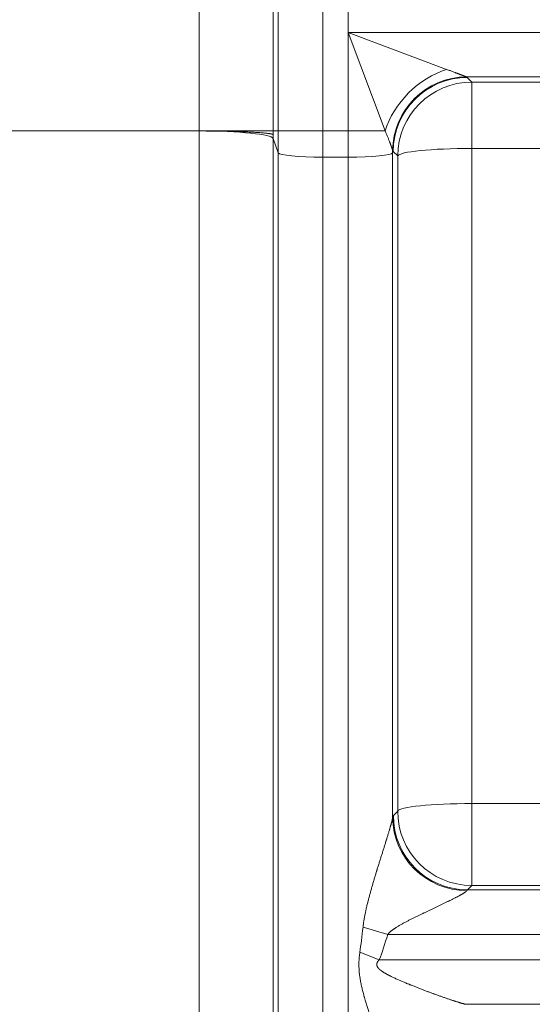
# Model space of a CAD drawing. Extents: x -9 to 599, y 206 to 636.
# Drawn here: x 285 to 296, y 500 to 522 of the extents above; entities that cross this region are included whole.
import ezdxf

# ---------------------------------------------------------------- set-up
doc = ezdxf.new("R2010")
doc.units = 0
doc.header["$MEASUREMENT"] = 0
doc.layers.add('1', color=7, linetype='Continuous', lineweight=0)

msp = doc.modelspace()

# ---------------------------------------------------------------- linework, layer by layer
at = {"layer": '1', "color": 25, "lineweight": 18}
for p, q in [((289.088, 519.142), (289.088, 523.973)), ((290.697, 523.973), (290.697, 519.142)), ((290.807, 519.142), (290.807, 523.973)), ((291.772, 523.973), (291.772, 519.142)), ((292.325, 521.281), (292.325, 521.834)), ((292.325, 521.281), (294.464, 520.479)), ((292.325, 521.281), (298.51, 521.281)), ((293.127, 519.142), (292.325, 521.281)), ((292.325, 519.142), (292.325, 521.281)), ((298.51, 520.315), (294.899, 520.315)), ((294.899, 520.315), (294.9, 520.315)), ((294.9, 520.315), (294.907, 520.307)), ((294.911, 520.303), (295.01, 520.204)), ((295.01, 520.204), (295.01, 518.763)), ((295.01, 520.204), (298.51, 520.204)), ((289.088, 519.142), (284.946, 519.142)), ((289.088, 490.899), (289.088, 519.142)), ((289.088, 519.142), (290.697, 519.142)), ((290.697, 519.142), (290.807, 519.142)), ((290.807, 519.142), (291.772, 519.142)), ((290.807, 518.668), (290.807, 519.142)), ((292.325, 519.142), (291.772, 519.142)), ((291.772, 519.142), (291.772, 518.571)), ((292.325, 519.142), (293.127, 519.142)), ((292.325, 518.571), (292.325, 519.142)), ((290.697, 518.98), (290.697, 490.737)), ((290.697, 518.98), (290.807, 518.668)), ((290.807, 490.426), (290.807, 518.668)), ((293.291, 518.711), (293.291, 518.712)), ((293.291, 518.711), (293.291, 518.668)), ((293.291, 518.668), (293.302, 518.7)), ((293.291, 518.668), (293.291, 504.24)), ((293.302, 518.7), (293.295, 518.707)), ((293.401, 518.601), (293.302, 518.7)), ((298.51, 518.763), (295.01, 518.763)), ((295.01, 518.763), (295.01, 504.543)), ((291.772, 518.571), (291.772, 490.328)), ((292.325, 518.571), (291.772, 518.571)), ((292.325, 490.328), (292.325, 518.571)), ((293.401, 504.381), (293.401, 518.601)), ((293.306, 504.286), (293.401, 504.381)), ((295.01, 504.543), (298.51, 504.543)), ((295.01, 502.766), (295.01, 504.543)), ((295.01, 502.766), (294.915, 502.671)), ((294.915, 502.671), (298.97, 502.671)), ((298.51, 502.766), (295.01, 502.766)), ((292.648, 501.864), (293.185, 501.705)), ((298.97, 501.705), (293.185, 501.705)), ((292.578, 501.315), (293, 501.152)), ((293, 501.152), (298.97, 501.152)), ((298.97, 500.187), (294.886, 500.187))]:
    msp.add_line(p, q, dxfattribs=at)
for points in [[(294.464, 520.479), (293.856, 520.29), (293.316, 519.75), (293.127, 519.142)], [(294.899, 520.315), (294.014, 520.314), (293.296, 519.598), (293.29, 518.713)], [(294.9, 520.315), (294.014, 520.313), (293.295, 519.597), (293.291, 518.711)], [(294.911, 520.303), (294.026, 520.302), (293.307, 519.586), (293.302, 518.7)], [(295.01, 520.204), (294.124, 520.202), (293.405, 519.486), (293.401, 518.601)], [(290.697, 518.98), (290.665, 519.07), (289.954, 519.142), (289.088, 519.142)], [(290.697, 519.142), (290.697, 519.115), (290.697, 519.088), (290.697, 519.061)], [(290.697, 519.061), (290.697, 519.034), (290.697, 519.007), (290.697, 518.98)], [(290.807, 518.668), (290.826, 518.614), (291.253, 518.571), (291.772, 518.571)], [(292.325, 518.571), (292.845, 518.571), (293.272, 518.614), (293.291, 518.668)], [(295.01, 518.763), (294.144, 518.763), (293.432, 518.691), (293.401, 518.601)], [(295.01, 504.543), (294.144, 504.543), (293.432, 504.472), (293.401, 504.381)], [(293.306, 504.286), (293.301, 504.281), (293.296, 504.266), (293.291, 504.24)], [(293.291, 504.24), (293.294, 503.369), (294.013, 502.66), (294.9, 502.653)], [(294.915, 502.671), (294.91, 502.669), (294.905, 502.663), (294.9, 502.653)], [(292.578, 501.315), (292.602, 501.476), (292.625, 501.659), (292.648, 501.864)], [(293, 501.152), (293.062, 501.314), (293.124, 501.499), (293.185, 501.705)]]:
    msp.add_open_spline(points, degree=3, dxfattribs=at)
for points, knots in [([(294.464, 520.479), (294.476, 520.474), (294.489, 520.469), (294.501, 520.465), (294.513, 520.46), (294.525, 520.456), (294.537, 520.451), (294.549, 520.447), (294.56, 520.442), (294.572, 520.438), (294.584, 520.434), (294.595, 520.429), (294.606, 520.425), (294.618, 520.421), (294.629, 520.416), (294.64, 520.412), (294.646, 520.41), (294.651, 520.408), (294.657, 520.406), (294.662, 520.404), (294.668, 520.402), (294.673, 520.4), (294.678, 520.398), (294.684, 520.396), (294.689, 520.394), (294.694, 520.392), (294.7, 520.39), (294.705, 520.388), (294.71, 520.386), (294.715, 520.384), (294.72, 520.382), (294.726, 520.38), (294.731, 520.378), (294.736, 520.376), (294.741, 520.374), (294.746, 520.372), (294.751, 520.37), (294.753, 520.369), (294.756, 520.368), (294.758, 520.367), (294.759, 520.367), (294.76, 520.367), (294.762, 520.366), (294.763, 520.366), (294.764, 520.365), (294.765, 520.365), (294.77, 520.363), (294.775, 520.361), (294.779, 520.359), (294.784, 520.358), (294.789, 520.356), (294.793, 520.354), (294.797, 520.353), (294.802, 520.351), (294.806, 520.349), (294.81, 520.348), (294.815, 520.346), (294.819, 520.345), (294.823, 520.343), (294.827, 520.342), (294.831, 520.34), (294.834, 520.339), (294.838, 520.337), (294.842, 520.336), (294.845, 520.335), (294.849, 520.333), (294.852, 520.332), (294.853, 520.332), (294.853, 520.332), (294.854, 520.332), (294.854, 520.331), (294.855, 520.331), (294.855, 520.331), (294.856, 520.331), (294.857, 520.33), (294.857, 520.33), (294.859, 520.33), (294.861, 520.329), (294.862, 520.328), (294.865, 520.327), (294.868, 520.326), (294.871, 520.325), (294.874, 520.324), (294.876, 520.323), (294.879, 520.322), (294.881, 520.321), (294.884, 520.321), (294.886, 520.32), (294.888, 520.319), (294.89, 520.318), (294.891, 520.318), (294.893, 520.317), (294.894, 520.317), (294.896, 520.316), (294.897, 520.316), (294.898, 520.316), (294.899, 520.315)], [0, 0, 0, 0, 1, 1, 1, 2, 2, 2, 3, 3, 3, 4, 4, 4, 5, 5, 5, 6, 6, 6, 7, 7, 7, 8, 8, 8, 9, 9, 9, 10, 10, 10, 11, 11, 11, 12, 12, 12, 13, 13, 13, 14, 14, 14, 15, 15, 15, 16, 16, 16, 17, 17, 17, 18, 18, 18, 19, 19, 19, 20, 20, 20, 21, 21, 21, 22, 22, 22, 23, 23, 23, 24, 24, 24, 25, 25, 25, 26, 26, 26, 27, 27, 27, 28, 28, 28, 29, 29, 29, 30, 30, 30, 31, 31, 31, 32, 32, 32, 32]), ([(289.088, 519.142), (289.114, 519.142), (289.14, 519.142), (289.165, 519.142), (289.191, 519.142), (289.217, 519.142), (289.242, 519.141), (289.268, 519.141), (289.293, 519.141), (289.319, 519.141), (289.344, 519.141), (289.369, 519.141), (289.394, 519.14), (289.42, 519.14), (289.445, 519.14), (289.47, 519.139), (289.494, 519.139), (289.519, 519.139), (289.544, 519.138), (289.569, 519.138), (289.593, 519.138), (289.618, 519.137), (289.619, 519.137), (289.621, 519.137), (289.622, 519.137), (289.624, 519.137), (289.626, 519.137), (289.627, 519.137), (289.63, 519.137), (289.633, 519.137), (289.636, 519.137), (289.642, 519.137), (289.648, 519.137), (289.654, 519.136), (289.667, 519.136), (289.679, 519.136), (289.691, 519.136), (289.714, 519.135), (289.738, 519.135), (289.761, 519.134), (289.785, 519.134), (289.808, 519.133), (289.83, 519.132), (289.853, 519.132), (289.876, 519.131), (289.898, 519.13), (289.92, 519.13), (289.942, 519.129), (289.963, 519.128), (289.985, 519.128), (290.006, 519.127), (290.027, 519.126), (290.048, 519.125), (290.069, 519.124), (290.089, 519.124), (290.09, 519.124), (290.091, 519.123), (290.093, 519.123), (290.094, 519.123), (290.095, 519.123), (290.096, 519.123), (290.099, 519.123), (290.101, 519.123), (290.104, 519.123), (290.109, 519.123), (290.114, 519.123), (290.119, 519.122), (290.129, 519.122), (290.139, 519.121), (290.148, 519.121), (290.168, 519.12), (290.187, 519.119), (290.205, 519.118), (290.224, 519.117), (290.242, 519.116), (290.259, 519.115), (290.277, 519.114), (290.294, 519.113), (290.311, 519.112), (290.327, 519.111), (290.343, 519.11), (290.359, 519.109), (290.375, 519.108), (290.39, 519.107), (290.405, 519.106), (290.42, 519.105), (290.434, 519.104), (290.448, 519.103), (290.449, 519.103), (290.45, 519.102), (290.451, 519.102), (290.452, 519.102), (290.452, 519.102), (290.453, 519.102), (290.455, 519.102), (290.457, 519.102), (290.458, 519.102), (290.462, 519.101), (290.465, 519.101), (290.468, 519.101), (290.475, 519.1), (290.482, 519.1), (290.488, 519.099), (290.501, 519.098), (290.513, 519.097), (290.524, 519.096), (290.536, 519.094), (290.547, 519.093), (290.558, 519.092), (290.568, 519.091), (290.578, 519.089), (290.587, 519.088), (290.597, 519.087), (290.605, 519.086), (290.614, 519.084), (290.622, 519.083), (290.629, 519.082), (290.636, 519.081), (290.643, 519.079), (290.65, 519.078), (290.656, 519.077), (290.657, 519.077), (290.657, 519.076), (290.658, 519.076), (290.658, 519.076), (290.659, 519.076), (290.659, 519.076), (290.659, 519.076), (290.66, 519.076), (290.66, 519.076), (290.662, 519.075), (290.663, 519.075), (290.664, 519.075), (290.667, 519.074), (290.669, 519.073), (290.672, 519.073), (290.676, 519.071), (290.68, 519.07), (290.684, 519.069), (290.687, 519.067), (290.69, 519.066), (290.692, 519.065), (290.693, 519.064), (290.694, 519.063), (290.695, 519.063), (290.696, 519.062), (290.696, 519.062), (290.696, 519.062), (290.696, 519.061), (290.696, 519.061), (290.697, 519.061), (290.697, 519.061), (290.697, 519.061), (290.697, 519.061), (290.697, 519.061), (290.697, 519.061), (290.697, 519.061), (290.697, 519.061), (290.697, 519.061), (290.697, 519.061), (290.697, 519.061), (290.697, 519.061), (290.697, 519.061), (290.697, 519.061), (290.697, 519.061), (290.697, 519.061), (290.697, 519.061), (290.697, 519.061), (290.697, 519.061), (290.697, 519.061), (290.697, 519.061), (290.697, 519.061), (290.697, 519.061), (290.697, 519.061), (290.697, 519.061)], [0, 0, 0, 0, 1, 1, 1, 2, 2, 2, 3, 3, 3, 4, 4, 4, 5, 5, 5, 6, 6, 6, 7, 7, 7, 8, 8, 8, 9, 9, 9, 10, 10, 10, 11, 11, 11, 12, 12, 12, 13, 13, 13, 14, 14, 14, 15, 15, 15, 16, 16, 16, 17, 17, 17, 18, 18, 18, 19, 19, 19, 20, 20, 20, 21, 21, 21, 22, 22, 22, 23, 23, 23, 24, 24, 24, 25, 25, 25, 26, 26, 26, 27, 27, 27, 28, 28, 28, 29, 29, 29, 30, 30, 30, 31, 31, 31, 32, 32, 32, 33, 33, 33, 34, 34, 34, 35, 35, 35, 36, 36, 36, 37, 37, 37, 38, 38, 38, 39, 39, 39, 40, 40, 40, 41, 41, 41, 42, 42, 42, 43, 43, 43, 44, 44, 44, 45, 45, 45, 46, 46, 46, 47, 47, 47, 48, 48, 48, 49, 49, 49, 50, 50, 50, 51, 51, 51, 52, 52, 52, 53, 53, 53, 54, 54, 54, 55, 55, 55, 56, 56, 56, 57, 57, 57, 58, 58, 58, 58]), ([(293.29, 518.713), (293.29, 518.713), (293.29, 518.714), (293.29, 518.714), (293.29, 518.715), (293.29, 518.715), (293.29, 518.715), (293.29, 518.715), (293.29, 518.715), (293.29, 518.716), (293.29, 518.717), (293.289, 518.718), (293.289, 518.719), (293.289, 518.721), (293.288, 518.723), (293.288, 518.725), (293.287, 518.728), (293.286, 518.73), (293.286, 518.733), (293.285, 518.736), (293.284, 518.738), (293.283, 518.741), (293.283, 518.744), (293.282, 518.747), (293.281, 518.75), (293.28, 518.753), (293.279, 518.757), (293.278, 518.76), (293.277, 518.763), (293.276, 518.767), (293.275, 518.77), (293.273, 518.774), (293.272, 518.777), (293.271, 518.781), (293.27, 518.785), (293.268, 518.789), (293.267, 518.793), (293.266, 518.797), (293.264, 518.801), (293.263, 518.805), (293.263, 518.806), (293.262, 518.807), (293.262, 518.808), (293.262, 518.809), (293.261, 518.81), (293.261, 518.811), (293.26, 518.813), (293.259, 518.815), (293.259, 518.817), (293.257, 518.821), (293.256, 518.826), (293.254, 518.83), (293.252, 518.834), (293.251, 518.839), (293.249, 518.843), (293.248, 518.848), (293.246, 518.852), (293.244, 518.857), (293.242, 518.861), (293.241, 518.866), (293.239, 518.871), (293.238, 518.872), (293.238, 518.873), (293.238, 518.874), (293.237, 518.876), (293.237, 518.877), (293.236, 518.878), (293.235, 518.88), (293.234, 518.883), (293.234, 518.885), (293.232, 518.89), (293.23, 518.895), (293.228, 518.9), (293.226, 518.905), (293.224, 518.91), (293.222, 518.915), (293.218, 518.924), (293.214, 518.935), (293.21, 518.945), (293.206, 518.955), (293.202, 518.965), (293.198, 518.976), (293.194, 518.986), (293.189, 518.997), (293.185, 519.008), (293.18, 519.018), (293.176, 519.029), (293.171, 519.04), (293.167, 519.051), (293.162, 519.062), (293.157, 519.074), (293.152, 519.085), (293.147, 519.096), (293.142, 519.107), (293.137, 519.119), (293.132, 519.13), (293.127, 519.142)], [0, 0, 0, 0, 1, 1, 1, 2, 2, 2, 3, 3, 3, 4, 4, 4, 5, 5, 5, 6, 6, 6, 7, 7, 7, 8, 8, 8, 9, 9, 9, 10, 10, 10, 11, 11, 11, 12, 12, 12, 13, 13, 13, 14, 14, 14, 15, 15, 15, 16, 16, 16, 17, 17, 17, 18, 18, 18, 19, 19, 19, 20, 20, 20, 21, 21, 21, 22, 22, 22, 23, 23, 23, 24, 24, 24, 25, 25, 25, 26, 26, 26, 27, 27, 27, 28, 28, 28, 29, 29, 29, 30, 30, 30, 31, 31, 31, 32, 32, 32, 32]), ([(293.401, 504.381), (293.398, 503.493), (294.117, 502.769), (295.006, 502.766), (295.007, 502.766), (295.008, 502.766), (295.01, 502.766)], [0, 0, 0, 0, 1, 1, 1, 2, 2, 2, 2]), ([(292.648, 501.864), (292.651, 501.892), (292.654, 501.919), (292.658, 501.946), (292.662, 501.974), (292.666, 502.001), (292.671, 502.028), (292.675, 502.056), (292.68, 502.083), (292.685, 502.11), (292.69, 502.137), (292.696, 502.164), (292.702, 502.191), (292.704, 502.205), (292.707, 502.218), (292.71, 502.232), (292.712, 502.239), (292.713, 502.245), (292.715, 502.252), (292.716, 502.255), (292.716, 502.259), (292.717, 502.262), (292.718, 502.266), (292.719, 502.269), (292.719, 502.272), (292.726, 502.299), (292.732, 502.326), (292.738, 502.353), (292.745, 502.38), (292.752, 502.407), (292.758, 502.434), (292.765, 502.46), (292.772, 502.487), (292.779, 502.514), (292.786, 502.54), (292.794, 502.567), (292.801, 502.594), (292.808, 502.62), (292.816, 502.647), (292.823, 502.673), (292.831, 502.7), (292.838, 502.726), (292.846, 502.753), (292.853, 502.779), (292.861, 502.806), (292.869, 502.832), (292.877, 502.858), (292.885, 502.885), (292.892, 502.911), (292.9, 502.937), (292.908, 502.964), (292.916, 502.99), (292.924, 503.016), (292.932, 503.042), (292.94, 503.069), (292.941, 503.072), (292.942, 503.075), (292.943, 503.078), (292.944, 503.082), (292.945, 503.085), (292.946, 503.088), (292.948, 503.095), (292.95, 503.101), (292.952, 503.108), (292.956, 503.121), (292.96, 503.134), (292.964, 503.147), (292.972, 503.173), (292.981, 503.199), (292.989, 503.225), (292.997, 503.251), (293.005, 503.277), (293.013, 503.303), (293.021, 503.328), (293.029, 503.354), (293.037, 503.38), (293.041, 503.393), (293.045, 503.405), (293.049, 503.418), (293.053, 503.431), (293.057, 503.444), (293.061, 503.456), (293.065, 503.469), (293.069, 503.482), (293.073, 503.495), (293.077, 503.507), (293.081, 503.52), (293.085, 503.533), (293.089, 503.545), (293.093, 503.558), (293.097, 503.571), (293.101, 503.583), (293.105, 503.596), (293.109, 503.608), (293.113, 503.621), (293.117, 503.633), (293.121, 503.646), (293.125, 503.658), (293.129, 503.671), (293.133, 503.683), (293.136, 503.696), (293.14, 503.708), (293.144, 503.721), (293.145, 503.722), (293.145, 503.724), (293.146, 503.725), (293.146, 503.727), (293.147, 503.728), (293.147, 503.73), (293.148, 503.733), (293.149, 503.736), (293.15, 503.739), (293.152, 503.745), (293.154, 503.752), (293.156, 503.758), (293.16, 503.77), (293.163, 503.782), (293.167, 503.794), (293.171, 503.807), (293.175, 503.819), (293.178, 503.831), (293.182, 503.843), (293.186, 503.855), (293.189, 503.866), (293.193, 503.878), (293.197, 503.89), (293.2, 503.902), (293.204, 503.913), (293.207, 503.925), (293.211, 503.936), (293.214, 503.948), (293.218, 503.959), (293.221, 503.971), (293.223, 503.976), (293.224, 503.982), (293.226, 503.988), (293.228, 503.993), (293.229, 503.999), (293.231, 504.004), (293.232, 504.01), (293.234, 504.015), (293.236, 504.021), (293.237, 504.026), (293.239, 504.032), (293.24, 504.037), (293.242, 504.043), (293.244, 504.048), (293.245, 504.053), (293.245, 504.054), (293.245, 504.055), (293.246, 504.055), (293.246, 504.056), (293.246, 504.057), (293.246, 504.057), (293.247, 504.059), (293.247, 504.06), (293.247, 504.061), (293.248, 504.064), (293.249, 504.067), (293.25, 504.069), (293.251, 504.074), (293.253, 504.08), (293.254, 504.085), (293.255, 504.09), (293.257, 504.095), (293.258, 504.1), (293.26, 504.105), (293.261, 504.11), (293.262, 504.115), (293.264, 504.119), (293.265, 504.124), (293.266, 504.129), (293.267, 504.134), (293.269, 504.138), (293.27, 504.143), (293.271, 504.147), (293.272, 504.152), (293.273, 504.156), (293.274, 504.161), (293.275, 504.165), (293.277, 504.169), (293.277, 504.171), (293.278, 504.174), (293.278, 504.176), (293.278, 504.177), (293.279, 504.178), (293.279, 504.179), (293.279, 504.179), (293.279, 504.18), (293.279, 504.18), (293.279, 504.181), (293.279, 504.181), (293.28, 504.182), (293.28, 504.186), (293.281, 504.19), (293.282, 504.194), (293.283, 504.197), (293.284, 504.201), (293.285, 504.204), (293.285, 504.208), (293.286, 504.211), (293.287, 504.215), (293.287, 504.218), (293.288, 504.221), (293.288, 504.224), (293.289, 504.227), (293.289, 504.23), (293.29, 504.232), (293.29, 504.235), (293.29, 504.238), (293.291, 504.24)], [0, 0, 0, 0, 1, 1, 1, 2, 2, 2, 3, 3, 3, 4, 4, 4, 5, 5, 5, 6, 6, 6, 7, 7, 7, 8, 8, 8, 9, 9, 9, 10, 10, 10, 11, 11, 11, 12, 12, 12, 13, 13, 13, 14, 14, 14, 15, 15, 15, 16, 16, 16, 17, 17, 17, 18, 18, 18, 19, 19, 19, 20, 20, 20, 21, 21, 21, 22, 22, 22, 23, 23, 23, 24, 24, 24, 25, 25, 25, 26, 26, 26, 27, 27, 27, 28, 28, 28, 29, 29, 29, 30, 30, 30, 31, 31, 31, 32, 32, 32, 33, 33, 33, 34, 34, 34, 35, 35, 35, 36, 36, 36, 37, 37, 37, 38, 38, 38, 39, 39, 39, 40, 40, 40, 41, 41, 41, 42, 42, 42, 43, 43, 43, 44, 44, 44, 45, 45, 45, 46, 46, 46, 47, 47, 47, 48, 48, 48, 49, 49, 49, 50, 50, 50, 51, 51, 51, 52, 52, 52, 53, 53, 53, 54, 54, 54, 55, 55, 55, 56, 56, 56, 57, 57, 57, 58, 58, 58, 59, 59, 59, 60, 60, 60, 61, 61, 61, 62, 62, 62, 63, 63, 63, 64, 64, 64, 65, 65, 65, 66, 66, 66, 67, 67, 67, 68, 68, 68, 69, 69, 69, 70, 70, 70, 70]), ([(293.306, 504.286), (293.303, 503.398), (294.022, 502.674), (294.911, 502.671), (294.912, 502.671), (294.913, 502.671), (294.915, 502.671)], [0, 0, 0, 0, 1, 1, 1, 2, 2, 2, 2]), ([(294.9, 502.653), (294.899, 502.652), (294.899, 502.651), (294.898, 502.65), (294.897, 502.649), (294.896, 502.648), (294.895, 502.646), (294.894, 502.645), (294.893, 502.644), (294.891, 502.642), (294.89, 502.641), (294.888, 502.639), (294.887, 502.638), (294.885, 502.636), (294.884, 502.635), (294.882, 502.633), (294.88, 502.632), (294.878, 502.63), (294.876, 502.629), (294.872, 502.626), (294.867, 502.622), (294.863, 502.619), (294.862, 502.618), (294.862, 502.618), (294.862, 502.618), (294.861, 502.618), (294.861, 502.618), (294.861, 502.617), (294.86, 502.617), (294.859, 502.617), (294.859, 502.616), (294.858, 502.615), (294.856, 502.614), (294.855, 502.613), (294.852, 502.612), (294.85, 502.61), (294.847, 502.608), (294.844, 502.606), (294.841, 502.604), (294.838, 502.602), (294.835, 502.601), (294.832, 502.599), (294.829, 502.597), (294.826, 502.595), (294.823, 502.593), (294.82, 502.591), (294.817, 502.589), (294.813, 502.587), (294.81, 502.585), (294.807, 502.583), (294.803, 502.581), (294.8, 502.579), (294.797, 502.577), (294.793, 502.575), (294.79, 502.573), (294.788, 502.572), (294.786, 502.571), (294.784, 502.57), (294.783, 502.569), (294.782, 502.569), (294.781, 502.568), (294.781, 502.568), (294.781, 502.568), (294.78, 502.568), (294.78, 502.567), (294.779, 502.567), (294.779, 502.567), (294.775, 502.565), (294.771, 502.563), (294.768, 502.561), (294.764, 502.558), (294.76, 502.556), (294.756, 502.554), (294.753, 502.552), (294.749, 502.55), (294.745, 502.548), (294.737, 502.544), (294.729, 502.539), (294.721, 502.535), (294.713, 502.531), (294.705, 502.527), (294.697, 502.522), (294.689, 502.518), (294.68, 502.514), (294.672, 502.509), (294.663, 502.505), (294.655, 502.501), (294.646, 502.496), (294.638, 502.492), (294.629, 502.487), (294.62, 502.483), (294.611, 502.478), (294.603, 502.474), (294.594, 502.469), (294.585, 502.465), (294.576, 502.46), (294.567, 502.456), (294.557, 502.451), (294.548, 502.447), (294.539, 502.442), (294.534, 502.44), (294.53, 502.438), (294.525, 502.435), (294.523, 502.434), (294.52, 502.433), (294.518, 502.432), (294.517, 502.431), (294.516, 502.431), (294.515, 502.43), (294.513, 502.43), (294.512, 502.429), (294.511, 502.429), (294.502, 502.424), (294.492, 502.419), (294.483, 502.415), (294.473, 502.41), (294.464, 502.406), (294.455, 502.401), (294.445, 502.396), (294.435, 502.392), (294.426, 502.387), (294.416, 502.383), (294.407, 502.378), (294.397, 502.373), (294.388, 502.369), (294.378, 502.364), (294.368, 502.359), (294.358, 502.355), (294.349, 502.35), (294.339, 502.346), (294.329, 502.341), (294.32, 502.336), (294.31, 502.332), (294.3, 502.327), (294.29, 502.322), (294.28, 502.318), (294.27, 502.313), (294.261, 502.308), (294.251, 502.304), (294.231, 502.294), (294.211, 502.285), (294.191, 502.275), (294.171, 502.266), (294.151, 502.256), (294.131, 502.247), (294.111, 502.237), (294.091, 502.228), (294.071, 502.218), (294.051, 502.209), (294.031, 502.199), (294.01, 502.189), (294, 502.185), (293.99, 502.18), (293.98, 502.175), (293.977, 502.174), (293.975, 502.172), (293.972, 502.171), (293.97, 502.17), (293.967, 502.169), (293.965, 502.168), (293.959, 502.165), (293.954, 502.163), (293.949, 502.16), (293.929, 502.15), (293.908, 502.141), (293.888, 502.131), (293.868, 502.121), (293.847, 502.111), (293.827, 502.101), (293.806, 502.091), (293.786, 502.081), (293.766, 502.071), (293.745, 502.061), (293.725, 502.051), (293.705, 502.041), (293.694, 502.035), (293.684, 502.03), (293.674, 502.025), (293.664, 502.02), (293.654, 502.015), (293.643, 502.01), (293.633, 502.004), (293.623, 501.999), (293.613, 501.994), (293.603, 501.988), (293.593, 501.983), (293.583, 501.978), (293.572, 501.972), (293.562, 501.967), (293.552, 501.962), (293.542, 501.956), (293.532, 501.951), (293.522, 501.945), (293.512, 501.94), (293.502, 501.934), (293.492, 501.929), (293.482, 501.923), (293.472, 501.917), (293.462, 501.912), (293.452, 501.906), (293.442, 501.9), (293.432, 501.894), (293.422, 501.888), (293.412, 501.882), (293.402, 501.876), (293.392, 501.87), (293.383, 501.864), (293.373, 501.858), (293.372, 501.857), (293.37, 501.857), (293.369, 501.856), (293.368, 501.855), (293.367, 501.854), (293.365, 501.854), (293.363, 501.852), (293.361, 501.85), (293.358, 501.849), (293.353, 501.846), (293.348, 501.843), (293.344, 501.839), (293.339, 501.836), (293.334, 501.833), (293.329, 501.83), (293.324, 501.826), (293.32, 501.823), (293.315, 501.82), (293.31, 501.817), (293.305, 501.813), (293.301, 501.81), (293.296, 501.806), (293.291, 501.803), (293.287, 501.8), (293.282, 501.796), (293.278, 501.793), (293.273, 501.789), (293.269, 501.786), (293.264, 501.782), (293.26, 501.778), (293.255, 501.775), (293.251, 501.771), (293.246, 501.767), (293.242, 501.764), (293.238, 501.76), (293.233, 501.756), (293.229, 501.752), (293.225, 501.748), (293.221, 501.744), (293.216, 501.74), (293.212, 501.736), (293.208, 501.732), (293.206, 501.73), (293.204, 501.728), (293.202, 501.725), (293.2, 501.723), (293.198, 501.721), (293.196, 501.719), (293.194, 501.717), (293.193, 501.714), (293.191, 501.712), (293.189, 501.71), (293.187, 501.708), (293.185, 501.705)], [0, 0, 0, 0, 1, 1, 1, 2, 2, 2, 3, 3, 3, 4, 4, 4, 5, 5, 5, 6, 6, 6, 7, 7, 7, 8, 8, 8, 9, 9, 9, 10, 10, 10, 11, 11, 11, 12, 12, 12, 13, 13, 13, 14, 14, 14, 15, 15, 15, 16, 16, 16, 17, 17, 17, 18, 18, 18, 19, 19, 19, 20, 20, 20, 21, 21, 21, 22, 22, 22, 23, 23, 23, 24, 24, 24, 25, 25, 25, 26, 26, 26, 27, 27, 27, 28, 28, 28, 29, 29, 29, 30, 30, 30, 31, 31, 31, 32, 32, 32, 33, 33, 33, 34, 34, 34, 35, 35, 35, 36, 36, 36, 37, 37, 37, 38, 38, 38, 39, 39, 39, 40, 40, 40, 41, 41, 41, 42, 42, 42, 43, 43, 43, 44, 44, 44, 45, 45, 45, 46, 46, 46, 47, 47, 47, 48, 48, 48, 49, 49, 49, 50, 50, 50, 51, 51, 51, 52, 52, 52, 53, 53, 53, 54, 54, 54, 55, 55, 55, 56, 56, 56, 57, 57, 57, 58, 58, 58, 59, 59, 59, 60, 60, 60, 61, 61, 61, 62, 62, 62, 63, 63, 63, 64, 64, 64, 65, 65, 65, 66, 66, 66, 67, 67, 67, 68, 68, 68, 69, 69, 69, 70, 70, 70, 71, 71, 71, 72, 72, 72, 73, 73, 73, 74, 74, 74, 75, 75, 75, 76, 76, 76, 77, 77, 77, 78, 78, 78, 79, 79, 79, 80, 80, 80, 81, 81, 81, 82, 82, 82, 83, 83, 83, 84, 84, 84, 85, 85, 85, 86, 86, 86, 87, 87, 87, 87]), ([(293.285, 498.596), (293.284, 498.599), (293.284, 498.601), (293.282, 498.604), (293.281, 498.606), (293.28, 498.609), (293.279, 498.612), (293.278, 498.615), (293.277, 498.618), (293.275, 498.621), (293.274, 498.624), (293.273, 498.628), (293.271, 498.631), (293.27, 498.635), (293.269, 498.639), (293.267, 498.643), (293.265, 498.647), (293.264, 498.651), (293.262, 498.655), (293.261, 498.659), (293.259, 498.663), (293.257, 498.668), (293.256, 498.672), (293.254, 498.677), (293.252, 498.682), (293.252, 498.682), (293.252, 498.683), (293.251, 498.683), (293.251, 498.684), (293.251, 498.685), (293.251, 498.685), (293.25, 498.686), (293.25, 498.687), (293.249, 498.689), (293.248, 498.691), (293.247, 498.694), (293.246, 498.696), (293.245, 498.701), (293.243, 498.706), (293.241, 498.711), (293.239, 498.716), (293.237, 498.721), (293.235, 498.726), (293.233, 498.731), (293.231, 498.737), (293.229, 498.742), (293.227, 498.747), (293.225, 498.753), (293.223, 498.758), (293.221, 498.763), (293.219, 498.769), (293.217, 498.775), (293.214, 498.78), (293.212, 498.786), (293.21, 498.791), (293.208, 498.797), (293.206, 498.803), (293.204, 498.809), (293.202, 498.814), (293.199, 498.82), (293.197, 498.826), (293.195, 498.832), (293.193, 498.838), (293.191, 498.844), (293.188, 498.85), (293.186, 498.856), (293.184, 498.862), (293.181, 498.868), (293.179, 498.874), (293.177, 498.88), (293.172, 498.892), (293.168, 498.905), (293.163, 498.917), (293.158, 498.93), (293.154, 498.943), (293.149, 498.956), (293.148, 498.957), (293.148, 498.959), (293.147, 498.96), (293.146, 498.962), (293.146, 498.964), (293.145, 498.965), (293.144, 498.969), (293.143, 498.972), (293.142, 498.975), (293.139, 498.982), (293.137, 498.988), (293.134, 498.995), (293.13, 499.008), (293.125, 499.021), (293.12, 499.034), (293.115, 499.047), (293.11, 499.061), (293.105, 499.074), (293.1, 499.087), (293.095, 499.101), (293.09, 499.114), (293.085, 499.128), (293.08, 499.142), (293.075, 499.155), (293.07, 499.169), (293.065, 499.183), (293.06, 499.196), (293.055, 499.21), (293.05, 499.224), (293.045, 499.238), (293.04, 499.252), (293.035, 499.266), (293.03, 499.28), (293.025, 499.294), (293.02, 499.308), (293.015, 499.322), (293.01, 499.336), (293.005, 499.35), (293, 499.364), (292.994, 499.379), (292.989, 499.393), (292.984, 499.407), (292.979, 499.422), (292.974, 499.436), (292.969, 499.45), (292.964, 499.465), (292.959, 499.479), (292.954, 499.494), (292.951, 499.501), (292.948, 499.508), (292.946, 499.515), (292.945, 499.517), (292.945, 499.519), (292.944, 499.521), (292.943, 499.523), (292.943, 499.525), (292.942, 499.526), (292.941, 499.53), (292.939, 499.534), (292.938, 499.537), (292.933, 499.552), (292.928, 499.566), (292.923, 499.581), (292.918, 499.596), (292.913, 499.61), (292.907, 499.625), (292.897, 499.654), (292.887, 499.684), (292.877, 499.713), (292.867, 499.743), (292.857, 499.773), (292.847, 499.802), (292.836, 499.832), (292.826, 499.862), (292.816, 499.892), (292.811, 499.907), (292.806, 499.922), (292.802, 499.937), (292.797, 499.952), (292.792, 499.967), (292.787, 499.982), (292.782, 499.997), (292.777, 500.012), (292.772, 500.027), (292.767, 500.043), (292.762, 500.058), (292.757, 500.073), (292.753, 500.088), (292.748, 500.103), (292.743, 500.118), (292.738, 500.134), (292.734, 500.149), (292.729, 500.164), (292.724, 500.18), (292.72, 500.195), (292.715, 500.21), (292.71, 500.226), (292.706, 500.241), (292.701, 500.256), (292.697, 500.272), (292.692, 500.287), (292.688, 500.303), (292.685, 500.31), (292.683, 500.318), (292.681, 500.326), (292.68, 500.33), (292.679, 500.334), (292.678, 500.338), (292.677, 500.342), (292.675, 500.345), (292.674, 500.349), (292.67, 500.365), (292.666, 500.38), (292.662, 500.396), (292.657, 500.412), (292.653, 500.427), (292.649, 500.443), (292.645, 500.458), (292.641, 500.474), (292.637, 500.49), (292.633, 500.506), (292.629, 500.521), (292.626, 500.537), (292.622, 500.553), (292.618, 500.569), (292.615, 500.584), (292.611, 500.6), (292.608, 500.616), (292.604, 500.632), (292.601, 500.648), (292.598, 500.664), (292.595, 500.68), (292.592, 500.696), (292.589, 500.712), (292.586, 500.728), (292.584, 500.744), (292.581, 500.76), (292.579, 500.776), (292.578, 500.78), (292.578, 500.784), (292.577, 500.788), (292.576, 500.792), (292.576, 500.796), (292.575, 500.8), (292.574, 500.809), (292.573, 500.817), (292.572, 500.825), (292.57, 500.841), (292.568, 500.857), (292.567, 500.873), (292.565, 500.89), (292.564, 500.906), (292.562, 500.922), (292.561, 500.939), (292.56, 500.955), (292.56, 500.971), (292.559, 500.988), (292.558, 501.004), (292.558, 501.02), (292.558, 501.028), (292.558, 501.037), (292.558, 501.045), (292.558, 501.047), (292.558, 501.049), (292.558, 501.051), (292.558, 501.053), (292.558, 501.055), (292.558, 501.057), (292.558, 501.061), (292.558, 501.065), (292.558, 501.07), (292.558, 501.086), (292.559, 501.102), (292.559, 501.119), (292.56, 501.135), (292.561, 501.151), (292.562, 501.168), (292.563, 501.184), (292.565, 501.201), (292.566, 501.217), (292.568, 501.233), (292.57, 501.25), (292.572, 501.266), (292.574, 501.282), (292.576, 501.299), (292.578, 501.315)], [0, 0, 0, 0, 1, 1, 1, 2, 2, 2, 3, 3, 3, 4, 4, 4, 5, 5, 5, 6, 6, 6, 7, 7, 7, 8, 8, 8, 9, 9, 9, 10, 10, 10, 11, 11, 11, 12, 12, 12, 13, 13, 13, 14, 14, 14, 15, 15, 15, 16, 16, 16, 17, 17, 17, 18, 18, 18, 19, 19, 19, 20, 20, 20, 21, 21, 21, 22, 22, 22, 23, 23, 23, 24, 24, 24, 25, 25, 25, 26, 26, 26, 27, 27, 27, 28, 28, 28, 29, 29, 29, 30, 30, 30, 31, 31, 31, 32, 32, 32, 33, 33, 33, 34, 34, 34, 35, 35, 35, 36, 36, 36, 37, 37, 37, 38, 38, 38, 39, 39, 39, 40, 40, 40, 41, 41, 41, 42, 42, 42, 43, 43, 43, 44, 44, 44, 45, 45, 45, 46, 46, 46, 47, 47, 47, 48, 48, 48, 49, 49, 49, 50, 50, 50, 51, 51, 51, 52, 52, 52, 53, 53, 53, 54, 54, 54, 55, 55, 55, 56, 56, 56, 57, 57, 57, 58, 58, 58, 59, 59, 59, 60, 60, 60, 61, 61, 61, 62, 62, 62, 63, 63, 63, 64, 64, 64, 65, 65, 65, 66, 66, 66, 67, 67, 67, 68, 68, 68, 69, 69, 69, 70, 70, 70, 71, 71, 71, 72, 72, 72, 73, 73, 73, 74, 74, 74, 75, 75, 75, 76, 76, 76, 77, 77, 77, 78, 78, 78, 79, 79, 79, 80, 80, 80, 81, 81, 81, 82, 82, 82, 83, 83, 83, 84, 84, 84, 85, 85, 85, 86, 86, 86, 87, 87, 87, 87]), ([(293, 501.152), (292.998, 501.15), (292.995, 501.148), (292.993, 501.145), (292.99, 501.143), (292.988, 501.14), (292.986, 501.138), (292.984, 501.135), (292.981, 501.133), (292.979, 501.13), (292.977, 501.128), (292.975, 501.125), (292.973, 501.122), (292.972, 501.121), (292.971, 501.12), (292.97, 501.118), (292.97, 501.118), (292.97, 501.118), (292.969, 501.117), (292.969, 501.117), (292.969, 501.117), (292.969, 501.116), (292.968, 501.115), (292.968, 501.115), (292.967, 501.114), (292.965, 501.111), (292.964, 501.108), (292.962, 501.106), (292.96, 501.103), (292.959, 501.1), (292.957, 501.097), (292.956, 501.094), (292.954, 501.091), (292.953, 501.088), (292.952, 501.085), (292.951, 501.081), (292.95, 501.078), (292.949, 501.077), (292.949, 501.075), (292.948, 501.073), (292.948, 501.073), (292.948, 501.073), (292.948, 501.073), (292.948, 501.073), (292.948, 501.072), (292.948, 501.072), (292.948, 501.072), (292.948, 501.071), (292.948, 501.071), (292.948, 501.07), (292.947, 501.069), (292.947, 501.068), (292.947, 501.065), (292.946, 501.062), (292.946, 501.058), (292.946, 501.055), (292.946, 501.052), (292.946, 501.048), (292.946, 501.047), (292.946, 501.045), (292.946, 501.043), (292.946, 501.043), (292.946, 501.043), (292.946, 501.043), (292.946, 501.043), (292.946, 501.042), (292.946, 501.042), (292.946, 501.042), (292.946, 501.041), (292.946, 501.041), (292.946, 501.04), (292.946, 501.039), (292.947, 501.038), (292.947, 501.035), (292.948, 501.032), (292.949, 501.029), (292.949, 501.025), (292.95, 501.022), (292.951, 501.019), (292.952, 501.017), (292.953, 501.016), (292.953, 501.014), (292.953, 501.014), (292.954, 501.014), (292.954, 501.013), (292.954, 501.013), (292.954, 501.012), (292.954, 501.012), (292.955, 501.011), (292.955, 501.01), (292.955, 501.01), (292.957, 501.007), (292.958, 501.004), (292.96, 501.001), (292.962, 500.998), (292.963, 500.995), (292.965, 500.992), (292.967, 500.989), (292.969, 500.987), (292.971, 500.984), (292.973, 500.981), (292.975, 500.979), (292.977, 500.976), (292.978, 500.975), (292.979, 500.974), (292.98, 500.972), (292.98, 500.972), (292.981, 500.972), (292.981, 500.971), (292.981, 500.971), (292.981, 500.971), (292.982, 500.97), (292.982, 500.97), (292.983, 500.969), (292.983, 500.969), (292.986, 500.966), (292.988, 500.964), (292.99, 500.961), (292.992, 500.959), (292.995, 500.956), (292.997, 500.954), (293, 500.952), (293.002, 500.95), (293.004, 500.947), (293.007, 500.945), (293.009, 500.943), (293.012, 500.941), (293.014, 500.939), (293.017, 500.936), (293.019, 500.934), (293.022, 500.932), (293.024, 500.93), (293.027, 500.928), (293.029, 500.926), (293.032, 500.924), (293.035, 500.922), (293.037, 500.92), (293.04, 500.918), (293.042, 500.916), (293.045, 500.914), (293.048, 500.912), (293.05, 500.91), (293.056, 500.906), (293.061, 500.903), (293.067, 500.899), (293.072, 500.895), (293.078, 500.892), (293.083, 500.888), (293.086, 500.886), (293.089, 500.884), (293.091, 500.883), (293.093, 500.882), (293.094, 500.881), (293.096, 500.88), (293.097, 500.879), (293.098, 500.878), (293.1, 500.877), (293.105, 500.874), (293.111, 500.871), (293.117, 500.867), (293.122, 500.864), (293.128, 500.86), (293.134, 500.857), (293.14, 500.854), (293.145, 500.851), (293.151, 500.847), (293.157, 500.844), (293.162, 500.841), (293.168, 500.838), (293.174, 500.835), (293.18, 500.832), (293.186, 500.829), (293.191, 500.825), (293.197, 500.822), (293.203, 500.819), (293.209, 500.816), (293.215, 500.813), (293.22, 500.81), (293.226, 500.807), (293.232, 500.804), (293.238, 500.802), (293.25, 500.796), (293.261, 500.79), (293.273, 500.784), (293.285, 500.778), (293.297, 500.773), (293.308, 500.767), (293.32, 500.762), (293.332, 500.756), (293.344, 500.751), (293.356, 500.745), (293.367, 500.74), (293.379, 500.735), (293.391, 500.729), (293.403, 500.724), (293.415, 500.719), (293.427, 500.713), (293.439, 500.708), (293.451, 500.703), (293.463, 500.698), (293.474, 500.693), (293.486, 500.687), (293.498, 500.682), (293.51, 500.677), (293.522, 500.672), (293.534, 500.667), (293.546, 500.662), (293.558, 500.657), (293.57, 500.652), (293.582, 500.647), (293.594, 500.642), (293.606, 500.637), (293.618, 500.632), (293.63, 500.628), (293.642, 500.623), (293.654, 500.618), (293.666, 500.613), (293.671, 500.611), (293.677, 500.608), (293.683, 500.606), (293.686, 500.605), (293.689, 500.603), (293.692, 500.602), (293.695, 500.601), (293.698, 500.6), (293.701, 500.599), (293.725, 500.589), (293.749, 500.58), (293.773, 500.57), (293.797, 500.561), (293.821, 500.551), (293.844, 500.542), (293.868, 500.533), (293.892, 500.524), (293.915, 500.515), (293.939, 500.506), (293.963, 500.497), (293.986, 500.488), (294.01, 500.479), (294.033, 500.47), (294.057, 500.461), (294.08, 500.453), (294.104, 500.444), (294.127, 500.435), (294.139, 500.431), (294.15, 500.427), (294.162, 500.423), (294.165, 500.422), (294.168, 500.421), (294.171, 500.419), (294.172, 500.419), (294.173, 500.418), (294.175, 500.418), (294.176, 500.417), (294.178, 500.417), (294.179, 500.416), (294.185, 500.414), (294.191, 500.412), (294.197, 500.41), (294.208, 500.406), (294.22, 500.402), (294.231, 500.397), (294.243, 500.393), (294.254, 500.389), (294.266, 500.385), (294.277, 500.381), (294.288, 500.377), (294.3, 500.373), (294.311, 500.369), (294.322, 500.365), (294.334, 500.361), (294.345, 500.357), (294.356, 500.353), (294.367, 500.349), (294.378, 500.345), (294.39, 500.341), (294.401, 500.337), (294.412, 500.333), (294.423, 500.329), (294.434, 500.326), (294.445, 500.322), (294.456, 500.318), (294.466, 500.314), (294.477, 500.311), (294.488, 500.307), (294.499, 500.303), (294.51, 500.3), (294.52, 500.296), (294.531, 500.292), (294.542, 500.289), (294.552, 500.285), (294.563, 500.282), (294.573, 500.278), (294.584, 500.275), (294.594, 500.271), (294.604, 500.268), (294.615, 500.264), (294.625, 500.261), (294.63, 500.259), (294.635, 500.258), (294.64, 500.256), (294.643, 500.255), (294.645, 500.255), (294.648, 500.254), (294.649, 500.253), (294.65, 500.253), (294.651, 500.253), (294.652, 500.252), (294.653, 500.252), (294.653, 500.252), (294.654, 500.252), (294.654, 500.252), (294.655, 500.251), (294.665, 500.248), (294.675, 500.245), (294.685, 500.242), (294.694, 500.239), (294.704, 500.236), (294.713, 500.233), (294.718, 500.231), (294.723, 500.23), (294.727, 500.229), (294.732, 500.227), (294.736, 500.226), (294.741, 500.224), (294.745, 500.223), (294.75, 500.222), (294.754, 500.22), (294.759, 500.219), (294.763, 500.218), (294.767, 500.217), (294.771, 500.215), (294.776, 500.214), (294.78, 500.213), (294.784, 500.212), (294.788, 500.21), (294.792, 500.209), (294.794, 500.209), (294.796, 500.208), (294.798, 500.208), (294.799, 500.207), (294.8, 500.207), (294.801, 500.207), (294.802, 500.207), (294.802, 500.206), (294.803, 500.206), (294.803, 500.206), (294.804, 500.206), (294.804, 500.206), (294.808, 500.205), (294.812, 500.204), (294.816, 500.203), (294.819, 500.202), (294.823, 500.201), (294.827, 500.2), (294.83, 500.199), (294.834, 500.198), (294.837, 500.197), (294.84, 500.196), (294.844, 500.195), (294.847, 500.195), (294.85, 500.194), (294.853, 500.193), (294.856, 500.192), (294.859, 500.192), (294.862, 500.191), (294.865, 500.191), (294.867, 500.19), (294.87, 500.189), (294.872, 500.189), (294.875, 500.189), (294.877, 500.188), (294.879, 500.188), (294.882, 500.187), (294.884, 500.187), (294.886, 500.187)], [0, 0, 0, 0, 1, 1, 1, 2, 2, 2, 3, 3, 3, 4, 4, 4, 5, 5, 5, 6, 6, 6, 7, 7, 7, 8, 8, 8, 9, 9, 9, 10, 10, 10, 11, 11, 11, 12, 12, 12, 13, 13, 13, 14, 14, 14, 15, 15, 15, 16, 16, 16, 17, 17, 17, 18, 18, 18, 19, 19, 19, 20, 20, 20, 21, 21, 21, 22, 22, 22, 23, 23, 23, 24, 24, 24, 25, 25, 25, 26, 26, 26, 27, 27, 27, 28, 28, 28, 29, 29, 29, 30, 30, 30, 31, 31, 31, 32, 32, 32, 33, 33, 33, 34, 34, 34, 35, 35, 35, 36, 36, 36, 37, 37, 37, 38, 38, 38, 39, 39, 39, 40, 40, 40, 41, 41, 41, 42, 42, 42, 43, 43, 43, 44, 44, 44, 45, 45, 45, 46, 46, 46, 47, 47, 47, 48, 48, 48, 49, 49, 49, 50, 50, 50, 51, 51, 51, 52, 52, 52, 53, 53, 53, 54, 54, 54, 55, 55, 55, 56, 56, 56, 57, 57, 57, 58, 58, 58, 59, 59, 59, 60, 60, 60, 61, 61, 61, 62, 62, 62, 63, 63, 63, 64, 64, 64, 65, 65, 65, 66, 66, 66, 67, 67, 67, 68, 68, 68, 69, 69, 69, 70, 70, 70, 71, 71, 71, 72, 72, 72, 73, 73, 73, 74, 74, 74, 75, 75, 75, 76, 76, 76, 77, 77, 77, 78, 78, 78, 79, 79, 79, 80, 80, 80, 81, 81, 81, 82, 82, 82, 83, 83, 83, 84, 84, 84, 85, 85, 85, 86, 86, 86, 87, 87, 87, 88, 88, 88, 89, 89, 89, 90, 90, 90, 91, 91, 91, 92, 92, 92, 93, 93, 93, 94, 94, 94, 95, 95, 95, 96, 96, 96, 97, 97, 97, 98, 98, 98, 99, 99, 99, 100, 100, 100, 101, 101, 101, 102, 102, 102, 103, 103, 103, 104, 104, 104, 105, 105, 105, 106, 106, 106, 107, 107, 107, 108, 108, 108, 109, 109, 109, 110, 110, 110, 111, 111, 111, 112, 112, 112, 113, 113, 113, 114, 114, 114, 115, 115, 115, 116, 116, 116, 117, 117, 117, 118, 118, 118, 119, 119, 119, 120, 120, 120, 121, 121, 121, 122, 122, 122, 123, 123, 123, 124, 124, 124, 125, 125, 125, 125])]:
    msp.add_open_spline(points, degree=3, knots=knots, dxfattribs=at)

doc.saveas('drawing.dxf')
